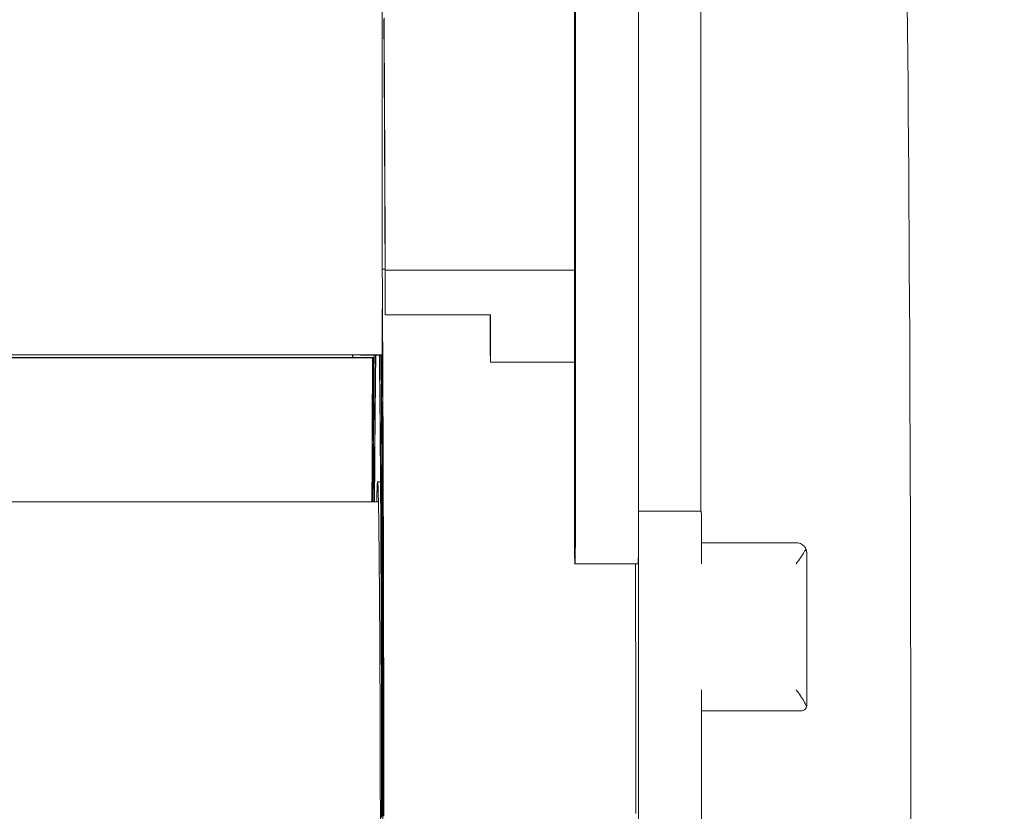
# Model space of a CAD drawing. Units: millimetres. Extents: x 36634 to 73190, y -31426 to -7500.
# Drawn here: x 52257 to 52304, y -14801 to -14763 of the extents above; entities that cross this region are included whole.
import ezdxf

# ---------------------------------------------------------------- set-up
doc = ezdxf.new("R2010")
doc.units = ezdxf.units.MM
doc.header["$MEASUREMENT"] = 0
doc.header["$PDSIZE"] = 50
doc.layers.get('0').update_dxf_attribs({"color": 250, "linetype": 'CONTINUOUS', "lineweight": 15})
doc.layers.get('DEFPOINTS').update_dxf_attribs({"linetype": 'CONTINUOUS'})
for name, color, linetype, lineweight in [('Mitta', 253, 'CONTINUOUS', 15), ('Sewatek-läpivienti', 6, 'CONTINUOUS', 15), ('Teksti yleistä', 250, 'CONTINUOUS', 15)]:
    doc.layers.add(name, color=color, linetype=linetype, lineweight=lineweight)
doc.styles.add('Teksti 40', font='geniso.shx', dxfattribs={"height": 40})
doc.dimstyles.new('Mitta 2', dxfattribs={"dimtxt": 40, "dimasz": 20, "dimexe": 15, "dimexo": 0, "dimgap": 10, "dimtad": 1, "dimdec": 0, "dimzin": 0, "dimdsep": 46, "dimtxsty": 'Teksti 40', "dimblk": 'OBLIQUE', "dimcen": 0, "dimclrd": 256, "dimclre": 256, "dimclrt": 256, "dimadec": 0, "dimazin": 0, "dimtfac": 1, "dimtdec": 0, "dimtofl": 0, "dimtmove": 0, "dimatfit": 3, "dimldrblk": 'OBLIQUE', "dimfxl": 20, "dimfxlon": 1, "dimtolj": 1, "dimtzin": 0, "dimlwd": -1, "dimlwe": -1, "dimarcsym": 0})

# ---------------------------------------------------------------- blocks, each defined once
blk = doc.blocks.new('Sewatek_S_120x160_Sivukuva')
at = {"color": 0, "linetype": 'Continuous', "extrusion": (-1, 6.12323e-17, 0)}
for p, q in [((97.769, 82.877), (97.769, 19.593)), ((91.73, 31.122), (91.73, 77.845)), ((91.778, 77.885), (91.778, 19.597)), ((94.793, 19.597), (94.793, 77.885)), ((82.548, 48.13), (82.548, 31.165)), ((82.548, 31.165), (82.683, 31.165)), ((82.69, 31.122), (91.73, 31.122)), ((82.69, 28.99), (82.69, 31.122)), ((91.73, 26.727), (91.73, 31.122)), ((82.548, 29.267), (82.548, 25.068)), ((87.713, 28.99), (82.69, 28.99)), ((87.713, 26.727), (87.713, 28.99)), ((82.536, 27.07), (-18.223, 27.07)), ((-18.219, 27.064), (81.517, 27.064)), ((-18.133, 26.936), (81.131, 26.936)), ((82.113, 26.931), (-18.13, 26.931)), ((81.131, 26.936), (81.131, 27.064)), ((81.147, 26.941), (81.131, 26.936)), ((81.147, 27.064), (81.147, 26.941)), ((81.147, 26.941), (82.145, 26.941)), ((81.501, 27.064), (81.501, 27.059)), ((81.501, 27.059), (81.517, 27.064)), ((81.501, 27.059), (82.503, 27.059)), ((82.101, 24.932), (82.101, 26.931)), ((82.114, 26.931), (82.114, 24.936)), ((82.534, 25.064), (82.534, 27.069)), ((91.73, 26.727), (87.713, 26.727)), ((91.73, 19.587), (91.73, 26.727)), ((82.114, 24.936), (82.101, 24.932)), ((82.114, 24.936), (82.131, 24.936)), ((82.548, 25.068), (82.534, 25.064)), ((82.568, 25.064), (82.534, 25.064)), ((82.568, 25.068), (82.548, 25.068)), ((82.131, 24.932), (82.101, 24.932)), ((82.464, 21), (82.324, 21)), ((82.329, 20.045), (-82.329, 20.045)), ((97.788, 19.593), (94.793, 19.593)), ((97.806, 18.088), (102.323, 18.088)), ((102.828, 17.59), (102.828, 10.309)), ((91.759, 17.081), (91.749, 17.079)), ((94.762, 17.079), (91.749, 17.079)), ((94.774, 17.081), (94.762, 17.079)), ((94.793, 2.01), (94.793, 17.084)), ((97.808, 2.01), (97.808, 11.055)), ((97.808, 10.048), (102.558, 10.048)), ((102.583, 10.05), (102.588, 10.05))]:
    blk.add_line(p, q, dxfattribs=at)
at = {"color": 0, "linetype": 'Continuous'}
for points in [[(107.635, 43.834), (107.648, 42.605), (107.659, 41.33), (107.671, 40.009), (107.682, 38.644), (107.693, 37.237), (107.703, 35.788), (107.713, 34.301), (107.722, 32.776), (107.731, 31.215), (107.74, 29.619), (107.748, 27.991), (107.755, 26.332), (107.763, 24.644), (107.769, 22.929), (107.775, 21.189), (107.781, 19.426), (107.786, 17.641), (107.791, 15.836), (107.795, 14.015), (107.799, 12.177), (107.802, 10.327), (107.805, 8.465), (107.807, 6.593), (107.808, 4.715)], [(82.625, 43.095), (82.627, 42.825), (82.629, 42.554), (82.63, 42.281), (82.632, 42.007), (82.633, 41.732), (82.635, 41.455), (82.636, 41.177), (82.638, 40.897), (82.64, 40.616), (82.641, 40.333), (82.643, 40.049), (82.644, 39.764), (82.646, 39.477), (82.647, 39.189), (82.649, 38.9), (82.65, 38.609), (82.652, 38.317), (82.653, 38.024), (82.655, 37.729), (82.656, 37.433), (82.657, 37.136), (82.659, 36.838), (82.66, 36.538), (82.662, 36.237), (82.663, 35.935), (82.664, 35.631), (82.666, 35.326), (82.667, 35.02), (82.668, 34.713), (82.67, 34.405), (82.671, 34.095), (82.672, 33.785), (82.674, 33.473), (82.675, 33.16), (82.676, 32.845), (82.677, 32.53), (82.679, 32.214), (82.68, 31.896), (82.681, 31.577), (82.682, 31.258), (82.683, 30.937), (82.685, 30.615), (82.686, 30.292), (82.687, 29.968), (82.688, 29.643), (82.689, 29.317), (82.69, 28.99)], [(82.69, 31.122), (82.689, 31.417), (82.688, 31.712), (82.687, 32.006), (82.686, 32.299), (82.685, 32.591), (82.684, 32.882), (82.682, 33.172), (82.681, 33.462), (82.68, 33.75), (82.679, 34.037), (82.678, 34.324), (82.677, 34.609), (82.675, 34.894), (82.674, 35.177), (82.673, 35.46), (82.672, 35.741), (82.671, 36.022), (82.669, 36.301), (82.668, 36.58), (82.667, 36.857), (82.666, 37.134), (82.664, 37.409), (82.663, 37.683), (82.662, 37.957), (82.66, 38.229), (82.659, 38.5), (82.658, 38.77), (82.656, 39.039), (82.655, 39.307), (82.654, 39.574), (82.652, 39.839), (82.651, 40.104), (82.649, 40.367), (82.648, 40.629), (82.647, 40.89), (82.645, 41.15), (82.644, 41.409), (82.642, 41.667), (82.641, 41.923), (82.64, 42.179), (82.638, 42.433), (82.637, 42.686), (82.635, 42.937), (82.634, 43.188)], [(82.624, 5.031), (82.624, 5.389), (82.624, 5.746), (82.624, 6.103), (82.623, 6.46), (82.623, 6.817), (82.623, 7.172), (82.622, 7.528), (82.622, 7.883), (82.621, 8.238), (82.621, 8.592), (82.621, 8.945), (82.62, 9.298), (82.62, 9.651), (82.619, 10.002), (82.619, 10.354), (82.618, 10.704), (82.617, 11.054), (82.617, 11.403), (82.616, 11.752), (82.616, 12.1), (82.615, 12.447), (82.614, 12.793), (82.614, 13.139), (82.613, 13.484), (82.612, 13.828), (82.612, 14.171), (82.611, 14.513), (82.61, 14.854), (82.609, 15.195), (82.609, 15.535), (82.608, 15.873), (82.607, 16.211), (82.606, 16.547), (82.605, 16.883), (82.605, 17.218), (82.604, 17.551), (82.603, 17.884), (82.602, 18.215), (82.601, 18.546), (82.6, 18.875), (82.599, 19.203), (82.598, 19.53), (82.597, 19.855), (82.596, 20.18), (82.595, 20.503), (82.594, 20.825), (82.593, 21.146), (82.592, 21.465), (82.591, 21.784), (82.59, 22.1), (82.588, 22.416), (82.587, 22.73), (82.586, 23.043), (82.585, 23.354), (82.584, 23.664), (82.583, 23.973), (82.581, 24.28), (82.58, 24.585), (82.579, 24.889), (82.578, 25.192), (82.576, 25.493), (82.575, 25.792), (82.574, 26.09), (82.572, 26.387), (82.571, 26.681), (82.57, 26.974), (82.568, 27.266), (82.567, 27.556), (82.565, 27.844), (82.564, 28.13), (82.563, 28.415), (82.561, 28.698), (82.56, 28.979), (82.558, 29.259), (82.557, 29.537), (82.555, 29.813), (82.554, 30.087), (82.552, 30.359), (82.551, 30.63), (82.549, 30.898), (82.548, 31.165)], [(82.548, 29.267), (82.549, 29.012), (82.55, 28.755), (82.552, 28.496), (82.553, 28.236), (82.554, 27.974), (82.556, 27.711), (82.557, 27.446), (82.559, 27.179), (82.56, 26.911), (82.561, 26.642), (82.562, 26.371), (82.564, 26.099), (82.565, 25.825), (82.566, 25.549), (82.567, 25.273), (82.569, 24.995), (82.57, 24.715), (82.571, 24.434), (82.572, 24.152), (82.573, 23.868), (82.575, 23.583), (82.576, 23.297), (82.577, 23.009), (82.578, 22.721), (82.579, 22.431), (82.58, 22.139), (82.581, 21.847), (82.582, 21.553), (82.583, 21.258), (82.584, 20.962), (82.585, 20.664), (82.586, 20.366), (82.587, 20.066), (82.588, 19.765), (82.589, 19.464), (82.59, 19.161), (82.591, 18.857), (82.592, 18.552), (82.593, 18.246), (82.594, 17.938), (82.595, 17.63), (82.595, 17.321), (82.596, 17.011), (82.597, 16.7), (82.598, 16.388), (82.599, 16.075), (82.599, 15.762), (82.6, 15.447), (82.601, 15.132), (82.602, 14.815), (82.602, 14.498), (82.603, 14.18), (82.604, 13.861), (82.604, 13.542), (82.605, 13.222), (82.606, 12.901), (82.606, 12.579), (82.607, 12.256), (82.608, 11.933), (82.608, 11.609), (82.609, 11.285), (82.609, 10.96), (82.61, 10.634), (82.61, 10.308), (82.611, 9.981), (82.611, 9.654), (82.612, 9.326), (82.612, 8.997), (82.613, 8.668), (82.613, 8.339), (82.613, 8.009), (82.614, 7.679), (82.614, 7.348), (82.614, 7.017), (82.615, 6.685), (82.615, 6.353), (82.615, 6.021), (82.616, 5.688), (82.616, 5.355), (82.616, 5.022)], [(87.713, 26.727), (87.712, 26.751), (87.712, 26.775), (87.712, 26.799), (87.712, 26.823), (87.712, 26.847), (87.712, 26.871), (87.712, 26.895), (87.712, 26.919), (87.712, 26.943), (87.712, 26.967), (87.712, 26.991), (87.712, 27.015), (87.711, 27.039), (87.711, 27.063), (87.711, 27.087), (87.711, 27.111), (87.711, 27.135), (87.711, 27.159), (87.711, 27.183), (87.711, 27.207), (87.711, 27.231), (87.711, 27.255), (87.711, 27.279), (87.711, 27.303), (87.71, 27.327), (87.71, 27.351), (87.71, 27.375), (87.71, 27.399), (87.71, 27.423), (87.71, 27.447), (87.71, 27.47), (87.71, 27.494), (87.71, 27.518), (87.71, 27.542), (87.71, 27.566), (87.71, 27.59), (87.71, 27.614), (87.709, 27.638), (87.709, 27.662), (87.709, 27.685), (87.709, 27.709), (87.709, 27.733), (87.709, 27.757), (87.709, 27.781), (87.709, 27.805), (87.709, 27.829), (87.709, 27.852), (87.709, 27.876), (87.709, 27.9), (87.708, 27.924), (87.708, 27.948), (87.708, 27.971), (87.708, 27.995), (87.708, 28.019), (87.708, 28.043), (87.708, 28.067), (87.708, 28.09), (87.708, 28.114), (87.708, 28.138), (87.708, 28.162), (87.708, 28.185), (87.707, 28.209), (87.707, 28.233), (87.707, 28.257), (87.707, 28.28), (87.707, 28.304), (87.707, 28.328), (87.707, 28.352), (87.707, 28.375), (87.707, 28.399), (87.707, 28.423), (87.707, 28.447), (87.707, 28.47), (87.706, 28.494), (87.706, 28.518), (87.706, 28.541), (87.706, 28.565), (87.706, 28.589), (87.706, 28.612), (87.706, 28.636), (87.706, 28.66), (87.706, 28.683), (87.706, 28.707), (87.706, 28.731), (87.705, 28.754), (87.705, 28.778), (87.705, 28.801), (87.705, 28.825), (87.705, 28.849), (87.705, 28.872), (87.705, 28.896), (87.705, 28.919), (87.705, 28.943), (87.705, 28.967), (87.705, 28.99)], [(82.08, 26.931), (82.08, 26.862), (82.079, 26.793), (82.079, 26.725), (82.079, 26.656), (82.078, 26.587), (82.078, 26.518), (82.078, 26.448), (82.077, 26.379), (82.077, 26.31), (82.077, 26.24), (82.076, 26.171), (82.076, 26.101), (82.076, 26.032), (82.076, 25.962), (82.075, 25.892), (82.075, 25.822), (82.075, 25.752), (82.074, 25.682), (82.074, 25.612), (82.074, 25.541), (82.073, 25.471), (82.073, 25.401), (82.073, 25.33), (82.073, 25.259), (82.072, 25.189), (82.072, 25.118), (82.072, 25.047), (82.071, 24.976), (82.071, 24.905), (82.071, 24.834), (82.07, 24.763), (82.07, 24.691), (82.07, 24.62), (82.07, 24.549), (82.069, 24.477), (82.069, 24.405), (82.069, 24.334), (82.068, 24.262), (82.068, 24.19), (82.068, 24.118), (82.068, 24.046), (82.067, 23.974), (82.067, 23.902), (82.067, 23.83), (82.066, 23.757), (82.066, 23.685), (82.066, 23.612), (82.066, 23.54), (82.065, 23.467), (82.065, 23.394), (82.065, 23.322), (82.064, 23.249), (82.064, 23.176), (82.064, 23.103), (82.064, 23.03), (82.063, 22.956), (82.063, 22.883), (82.063, 22.81), (82.063, 22.736), (82.062, 22.663), (82.062, 22.589), (82.062, 22.516), (82.061, 22.442), (82.061, 22.368), (82.061, 22.294), (82.061, 22.22), (82.06, 22.146), (82.06, 22.072), (82.06, 21.998), (82.06, 21.924), (82.059, 21.85), (82.059, 21.775), (82.059, 21.701), (82.059, 21.626), (82.058, 21.552), (82.058, 21.477), (82.058, 21.402), (82.058, 21.327), (82.057, 21.253), (82.057, 21.178), (82.057, 21.103), (82.057, 21.027), (82.056, 20.952), (82.056, 20.877), (82.056, 20.802), (82.056, 20.726), (82.055, 20.651), (82.055, 20.576), (82.055, 20.5), (82.055, 20.424), (82.054, 20.349), (82.054, 20.273), (82.054, 20.197), (82.054, 20.121), (82.053, 20.045)], [(82.062, 20.045), (82.063, 20.121), (82.063, 20.198), (82.063, 20.274), (82.063, 20.35), (82.064, 20.426), (82.064, 20.502), (82.064, 20.577), (82.064, 20.653), (82.065, 20.729), (82.065, 20.804), (82.065, 20.88), (82.065, 20.955), (82.066, 21.031), (82.066, 21.106), (82.066, 21.181), (82.066, 21.256), (82.067, 21.331), (82.067, 21.406), (82.067, 21.481), (82.068, 21.556), (82.068, 21.631), (82.068, 21.706), (82.068, 21.78), (82.069, 21.855), (82.069, 21.929), (82.069, 22.003), (82.069, 22.078), (82.07, 22.152), (82.07, 22.226), (82.07, 22.3), (82.07, 22.374), (82.071, 22.448), (82.071, 22.522), (82.071, 22.596), (82.072, 22.669), (82.072, 22.743), (82.072, 22.816), (82.072, 22.89), (82.073, 22.963), (82.073, 23.036), (82.073, 23.109), (82.074, 23.183), (82.074, 23.256), (82.074, 23.328), (82.074, 23.401), (82.075, 23.474), (82.075, 23.547), (82.075, 23.619), (82.076, 23.692), (82.076, 23.764), (82.076, 23.836), (82.076, 23.909), (82.077, 23.981), (82.077, 24.053), (82.077, 24.125), (82.078, 24.197), (82.078, 24.269), (82.078, 24.34), (82.079, 24.412), (82.079, 24.484), (82.079, 24.555), (82.079, 24.626), (82.08, 24.698), (82.08, 24.769), (82.08, 24.84), (82.081, 24.911), (82.081, 24.982), (82.081, 25.053), (82.082, 25.123), (82.082, 25.194), (82.082, 25.265), (82.083, 25.335), (82.083, 25.406), (82.083, 25.476), (82.084, 25.546), (82.084, 25.616), (82.084, 25.686), (82.084, 25.756), (82.085, 25.826), (82.085, 25.896), (82.085, 25.965), (82.086, 26.035), (82.086, 26.104), (82.086, 26.174), (82.087, 26.243), (82.087, 26.312), (82.087, 26.381), (82.088, 26.45), (82.088, 26.519), (82.088, 26.588), (82.089, 26.657), (82.089, 26.725), (82.089, 26.794), (82.09, 26.862), (82.09, 26.931)], [(82.143, 26.941), (82.143, 26.875), (82.142, 26.808), (82.142, 26.742), (82.141, 26.676), (82.141, 26.609), (82.141, 26.542), (82.14, 26.475), (82.14, 26.408), (82.139, 26.341), (82.139, 26.273), (82.139, 26.206), (82.138, 26.138), (82.138, 26.07), (82.137, 26.002), (82.137, 25.934), (82.137, 25.866), (82.136, 25.797), (82.136, 25.729), (82.135, 25.66), (82.135, 25.591), (82.135, 25.522), (82.134, 25.453), (82.134, 25.383), (82.133, 25.314), (82.133, 25.244), (82.133, 25.175), (82.132, 25.105), (82.132, 25.035), (82.132, 24.965), (82.131, 24.894), (82.131, 24.824), (82.13, 24.753), (82.13, 24.683), (82.13, 24.612), (82.129, 24.541), (82.129, 24.47), (82.128, 24.398), (82.128, 24.327), (82.128, 24.256), (82.127, 24.184), (82.127, 24.112), (82.127, 24.04), (82.126, 23.968), (82.126, 23.896), (82.125, 23.824), (82.125, 23.751), (82.125, 23.678), (82.124, 23.606), (82.124, 23.533), (82.124, 23.46), (82.123, 23.387), (82.123, 23.313), (82.123, 23.24), (82.122, 23.167), (82.122, 23.093), (82.122, 23.019), (82.121, 22.945), (82.121, 22.871), (82.12, 22.797), (82.12, 22.723), (82.12, 22.648), (82.119, 22.574), (82.119, 22.499), (82.119, 22.424), (82.118, 22.349), (82.118, 22.274), (82.118, 22.199), (82.117, 22.124), (82.117, 22.048), (82.117, 21.973), (82.116, 21.897), (82.116, 21.821), (82.116, 21.745), (82.115, 21.669), (82.115, 21.593), (82.115, 21.517), (82.114, 21.44), (82.114, 21.364), (82.114, 21.287), (82.113, 21.211), (82.113, 21.134), (82.113, 21.057), (82.112, 20.98), (82.112, 20.902), (82.112, 20.825), (82.111, 20.747), (82.111, 20.67), (82.111, 20.592), (82.11, 20.514), (82.11, 20.436), (82.11, 20.358), (82.109, 20.28), (82.109, 20.202), (82.109, 20.124), (82.109, 20.045)], [(82.118, 20.045), (82.118, 20.126), (82.119, 20.206), (82.119, 20.287), (82.119, 20.367), (82.12, 20.447), (82.12, 20.527), (82.12, 20.607), (82.121, 20.687), (82.121, 20.767), (82.121, 20.846), (82.122, 20.925), (82.122, 21.005), (82.123, 21.084), (82.123, 21.163), (82.123, 21.241), (82.124, 21.32), (82.124, 21.399), (82.124, 21.477), (82.125, 21.555), (82.125, 21.633), (82.125, 21.711), (82.126, 21.789), (82.126, 21.867), (82.126, 21.945), (82.127, 22.022), (82.127, 22.099), (82.128, 22.176), (82.128, 22.253), (82.128, 22.33), (82.129, 22.407), (82.129, 22.483), (82.129, 22.56), (82.13, 22.636), (82.13, 22.712), (82.131, 22.788), (82.131, 22.864), (82.131, 22.94), (82.132, 23.015), (82.132, 23.091), (82.132, 23.166), (82.133, 23.241), (82.133, 23.316), (82.134, 23.391), (82.134, 23.465), (82.134, 23.54), (82.135, 23.614), (82.135, 23.688), (82.136, 23.762), (82.136, 23.836), (82.136, 23.91), (82.137, 23.983), (82.137, 24.057), (82.138, 24.13), (82.138, 24.203), (82.138, 24.276), (82.139, 24.349), (82.139, 24.421), (82.14, 24.494), (82.14, 24.566), (82.14, 24.638), (82.141, 24.71), (82.141, 24.782), (82.142, 24.854), (82.142, 24.925), (82.142, 24.996), (82.143, 25.068), (82.143, 25.139), (82.144, 25.209), (82.144, 25.28), (82.145, 25.351), (82.145, 25.421), (82.145, 25.491), (82.146, 25.561), (82.146, 25.631), (82.147, 25.701), (82.147, 25.77), (82.147, 25.84), (82.148, 25.909), (82.148, 25.978), (82.149, 26.047), (82.149, 26.115), (82.15, 26.184), (82.15, 26.252), (82.151, 26.32), (82.151, 26.388), (82.151, 26.456), (82.152, 26.524), (82.152, 26.591), (82.153, 26.659), (82.153, 26.726), (82.154, 26.793), (82.154, 26.86), (82.154, 26.926), (82.155, 26.993), (82.155, 27.059)], [(82.222, 27.059), (82.222, 27.001), (82.221, 26.943), (82.221, 26.884), (82.22, 26.825), (82.219, 26.766), (82.219, 26.706), (82.218, 26.646), (82.217, 26.586), (82.217, 26.525), (82.216, 26.464), (82.215, 26.402), (82.215, 26.34), (82.214, 26.278), (82.214, 26.215), (82.213, 26.152), (82.212, 26.089), (82.212, 26.025), (82.211, 25.961), (82.21, 25.897), (82.21, 25.832), (82.209, 25.767), (82.209, 25.702), (82.208, 25.636), (82.207, 25.57), (82.207, 25.503), (82.206, 25.437), (82.205, 25.369), (82.205, 25.302), (82.204, 25.234), (82.204, 25.166), (82.203, 25.097), (82.202, 25.028), (82.202, 24.959), (82.201, 24.89), (82.201, 24.82), (82.2, 24.75), (82.199, 24.679), (82.199, 24.608), (82.198, 24.537), (82.198, 24.465), (82.197, 24.393), (82.196, 24.321), (82.196, 24.248), (82.195, 24.176), (82.195, 24.102), (82.194, 24.029), (82.194, 23.955), (82.193, 23.881), (82.192, 23.806), (82.192, 23.731), (82.191, 23.656), (82.191, 23.581), (82.19, 23.505), (82.19, 23.429), (82.189, 23.352), (82.188, 23.275), (82.188, 23.198), (82.187, 23.121), (82.187, 23.043), (82.186, 22.965), (82.186, 22.887), (82.185, 22.808), (82.185, 22.729), (82.184, 22.65), (82.184, 22.57), (82.183, 22.49), (82.182, 22.41), (82.182, 22.33), (82.181, 22.249), (82.181, 22.168), (82.18, 22.086), (82.18, 22.005), (82.179, 21.923), (82.179, 21.84), (82.178, 21.758), (82.178, 21.675), (82.177, 21.592), (82.177, 21.508), (82.176, 21.424), (82.176, 21.34), (82.175, 21.256), (82.175, 21.171), (82.174, 21.086), (82.174, 21.001), (82.173, 20.916), (82.173, 20.83), (82.172, 20.744), (82.172, 20.657), (82.171, 20.571), (82.171, 20.484), (82.17, 20.397), (82.17, 20.309), (82.169, 20.221), (82.169, 20.133), (82.168, 20.045)], [(82.179, 20.045), (82.179, 20.137), (82.18, 20.229), (82.18, 20.32), (82.181, 20.411), (82.182, 20.502), (82.182, 20.592), (82.183, 20.682), (82.183, 20.772), (82.184, 20.861), (82.184, 20.95), (82.185, 21.038), (82.186, 21.126), (82.186, 21.214), (82.187, 21.302), (82.187, 21.389), (82.188, 21.475), (82.188, 21.562), (82.189, 21.648), (82.19, 21.733), (82.19, 21.819), (82.191, 21.904), (82.191, 21.988), (82.192, 22.072), (82.193, 22.156), (82.193, 22.239), (82.194, 22.322), (82.194, 22.405), (82.195, 22.487), (82.196, 22.569), (82.196, 22.65), (82.197, 22.732), (82.197, 22.812), (82.198, 22.893), (82.199, 22.972), (82.199, 23.052), (82.2, 23.131), (82.2, 23.21), (82.201, 23.288), (82.202, 23.366), (82.202, 23.444), (82.203, 23.521), (82.204, 23.598), (82.204, 23.674), (82.205, 23.75), (82.206, 23.825), (82.206, 23.9), (82.207, 23.975), (82.207, 24.049), (82.208, 24.123), (82.209, 24.197), (82.209, 24.27), (82.21, 24.343), (82.211, 24.415), (82.211, 24.487), (82.212, 24.558), (82.213, 24.629), (82.213, 24.7), (82.214, 24.77), (82.215, 24.84), (82.215, 24.909), (82.216, 24.978), (82.217, 25.046), (82.217, 25.114), (82.218, 25.182), (82.219, 25.249), (82.219, 25.316), (82.22, 25.382), (82.221, 25.448), (82.221, 25.513), (82.222, 25.578), (82.223, 25.643), (82.224, 25.707), (82.224, 25.771), (82.225, 25.834), (82.226, 25.897), (82.226, 25.959), (82.227, 26.021), (82.228, 26.083), (82.228, 26.144), (82.229, 26.204), (82.23, 26.264), (82.231, 26.324), (82.231, 26.383), (82.232, 26.442), (82.233, 26.5), (82.233, 26.558), (82.234, 26.616), (82.235, 26.673), (82.236, 26.729), (82.236, 26.785), (82.237, 26.841), (82.238, 26.896), (82.238, 26.951), (82.239, 27.005), (82.24, 27.059)], [(82.525, 5.154), (82.524, 5.887), (82.523, 6.617), (82.522, 7.342), (82.521, 8.064), (82.52, 8.781), (82.518, 9.493), (82.517, 10.2), (82.515, 10.9), (82.513, 11.595), (82.512, 12.283), (82.51, 12.964), (82.507, 13.638), (82.505, 14.304), (82.503, 14.961), (82.501, 15.611), (82.498, 16.251), (82.496, 16.882), (82.493, 17.504), (82.49, 18.115), (82.487, 18.717), (82.484, 19.307), (82.481, 19.887), (82.478, 20.455), (82.475, 21.012), (82.472, 21.557), (82.468, 22.089), (82.465, 22.609), (82.461, 23.117), (82.458, 23.611), (82.454, 24.091), (82.45, 24.558), (82.446, 25.011), (82.442, 25.45), (82.438, 25.875), (82.434, 26.284), (82.43, 26.679), (82.426, 27.059)], [(82.409, 27.059), (82.411, 26.904), (82.413, 26.745), (82.415, 26.582), (82.417, 26.416), (82.419, 26.246), (82.421, 26.072), (82.423, 25.895), (82.425, 25.714), (82.427, 25.53), (82.429, 25.341), (82.431, 25.15), (82.433, 24.955), (82.435, 24.756), (82.437, 24.554), (82.438, 24.348), (82.44, 24.139), (82.442, 23.927), (82.444, 23.711), (82.446, 23.492), (82.448, 23.27), (82.449, 23.044), (82.451, 22.815), (82.453, 22.583), (82.455, 22.348), (82.456, 22.11), (82.458, 21.868), (82.46, 21.624), (82.461, 21.376), (82.463, 21.125), (82.465, 20.872), (82.466, 20.616), (82.468, 20.356), (82.469, 20.094), (82.471, 19.829), (82.472, 19.561), (82.474, 19.291), (82.475, 19.017), (82.477, 18.742), (82.478, 18.463), (82.48, 18.182), (82.481, 17.898), (82.482, 17.612), (82.484, 17.323), (82.485, 17.032), (82.486, 16.739), (82.488, 16.443), (82.489, 16.145), (82.49, 15.845), (82.491, 15.542), (82.493, 15.237), (82.494, 14.93), (82.495, 14.621), (82.496, 14.31), (82.497, 13.997), (82.498, 13.682), (82.499, 13.365), (82.5, 13.046), (82.501, 12.725), (82.502, 12.403), (82.503, 12.079), (82.504, 11.753), (82.505, 11.425), (82.506, 11.096), (82.507, 10.765), (82.508, 10.433), (82.508, 10.099), (82.509, 9.764), (82.51, 9.428), (82.511, 9.09), (82.511, 8.751), (82.512, 8.41), (82.513, 8.069), (82.513, 7.726), (82.514, 7.383), (82.514, 7.038), (82.515, 6.692), (82.515, 6.345), (82.516, 5.998), (82.516, 5.649), (82.517, 5.3), (82.517, 4.95)], [(82.494, 27.059), (82.497, 26.589), (82.5, 26.111), (82.503, 25.625), (82.506, 25.13), (82.509, 24.628), (82.512, 24.117), (82.514, 23.599), (82.517, 23.073), (82.52, 22.539), (82.522, 21.998), (82.525, 21.451), (82.527, 20.896), (82.53, 20.335), (82.532, 19.767), (82.534, 19.192), (82.537, 18.612), (82.539, 18.025), (82.541, 17.433), (82.543, 16.835), (82.545, 16.232), (82.547, 15.623), (82.548, 15.01), (82.55, 14.391), (82.552, 13.768), (82.553, 13.141), (82.555, 12.509), (82.556, 11.873), (82.558, 11.233), (82.559, 10.59), (82.56, 9.943), (82.561, 9.294), (82.562, 8.641), (82.563, 7.985), (82.564, 7.327), (82.565, 6.666), (82.566, 6.004), (82.566, 5.339), (82.567, 4.673)], [(82.575, 4.673), (82.575, 5.332), (82.574, 5.99), (82.573, 6.647), (82.573, 7.301), (82.572, 7.953), (82.571, 8.603), (82.57, 9.25), (82.569, 9.895), (82.568, 10.537), (82.566, 11.175), (82.565, 11.81), (82.564, 12.442), (82.562, 13.07), (82.561, 13.694), (82.559, 14.314), (82.558, 14.93), (82.556, 15.542), (82.554, 16.149), (82.552, 16.751), (82.55, 17.348), (82.548, 17.94), (82.546, 18.527), (82.544, 19.108), (82.542, 19.684), (82.54, 20.254), (82.538, 20.818), (82.535, 21.376), (82.533, 21.927), (82.53, 22.472), (82.528, 23.01), (82.525, 23.542), (82.522, 24.066), (82.52, 24.584), (82.517, 25.094), (82.514, 25.597), (82.511, 26.092), (82.508, 26.58), (82.505, 27.06)], [(82.457, 4.684), (82.456, 5.427), (82.455, 6.163), (82.453, 6.89), (82.452, 7.608), (82.45, 8.316), (82.448, 9.013), (82.445, 9.698), (82.443, 10.37), (82.44, 11.029), (82.438, 11.672), (82.435, 12.3), (82.432, 12.912), (82.429, 13.507), (82.426, 14.084), (82.422, 14.642), (82.419, 15.18), (82.415, 15.698), (82.411, 16.196), (82.407, 16.672), (82.403, 17.126), (82.399, 17.557), (82.395, 17.965), (82.391, 18.349), (82.386, 18.709), (82.382, 19.043), (82.377, 19.353), (82.373, 19.637), (82.368, 19.895), (82.363, 20.126), (82.358, 20.331), (82.353, 20.509), (82.349, 20.66), (82.344, 20.783), (82.339, 20.879), (82.334, 20.947), (82.329, 20.987), (82.324, 21)], [(82.324, 21), (82.323, 21), (82.323, 20.999), (82.323, 20.999), (82.322, 20.998), (82.322, 20.997), (82.321, 20.996), (82.321, 20.994), (82.32, 20.992), (82.32, 20.99), (82.319, 20.988), (82.319, 20.986), (82.319, 20.983), (82.318, 20.981), (82.318, 20.978), (82.317, 20.975), (82.317, 20.971), (82.316, 20.968), (82.316, 20.964), (82.316, 20.96), (82.315, 20.956), (82.315, 20.951), (82.314, 20.947), (82.314, 20.942), (82.313, 20.937), (82.313, 20.931), (82.313, 20.926), (82.312, 20.92), (82.312, 20.914), (82.311, 20.908), (82.311, 20.902), (82.31, 20.895), (82.31, 20.889), (82.31, 20.882), (82.309, 20.874), (82.309, 20.867), (82.308, 20.859), (82.308, 20.852), (82.307, 20.844), (82.307, 20.835), (82.307, 20.827), (82.306, 20.818), (82.306, 20.81), (82.305, 20.801), (82.305, 20.791), (82.304, 20.782), (82.304, 20.772), (82.304, 20.762), (82.303, 20.752), (82.303, 20.742), (82.302, 20.731), (82.302, 20.721), (82.301, 20.71), (82.301, 20.699), (82.301, 20.687), (82.3, 20.676), (82.3, 20.664), (82.299, 20.652), (82.299, 20.64), (82.298, 20.627), (82.298, 20.615), (82.298, 20.602), (82.297, 20.589), (82.297, 20.576), (82.296, 20.562), (82.296, 20.549), (82.295, 20.535), (82.295, 20.521), (82.295, 20.507), (82.294, 20.492), (82.294, 20.478), (82.293, 20.463), (82.293, 20.448), (82.292, 20.432), (82.292, 20.417), (82.292, 20.401), (82.291, 20.385), (82.291, 20.369), (82.29, 20.353), (82.29, 20.337), (82.29, 20.32), (82.289, 20.303), (82.289, 20.286), (82.288, 20.269), (82.288, 20.251), (82.287, 20.233), (82.287, 20.215), (82.287, 20.197), (82.286, 20.179), (82.286, 20.16), (82.285, 20.142), (82.285, 20.123), (82.284, 20.104), (82.284, 20.084), (82.284, 20.065), (82.283, 20.045)], [(91.749, 17.079), (91.748, 17.079), (91.748, 17.08), (91.748, 17.082), (91.747, 17.084), (91.747, 17.087), (91.747, 17.091), (91.746, 17.095), (91.746, 17.101), (91.746, 17.106), (91.746, 17.113), (91.745, 17.12), (91.745, 17.128), (91.745, 17.136), (91.744, 17.145), (91.744, 17.155), (91.744, 17.166), (91.743, 17.177), (91.743, 17.188), (91.743, 17.201), (91.743, 17.214), (91.742, 17.228), (91.742, 17.242), (91.742, 17.257), (91.741, 17.273), (91.741, 17.289), (91.741, 17.306), (91.741, 17.324), (91.74, 17.342), (91.74, 17.361), (91.74, 17.38), (91.74, 17.4), (91.739, 17.421), (91.739, 17.442), (91.739, 17.464), (91.739, 17.486), (91.738, 17.509), (91.738, 17.533), (91.738, 17.557), (91.738, 17.581), (91.737, 17.607), (91.737, 17.632), (91.737, 17.659), (91.737, 17.685), (91.736, 17.713), (91.736, 17.74), (91.736, 17.769), (91.736, 17.798), (91.736, 17.827), (91.735, 17.857), (91.735, 17.887), (91.735, 17.918), (91.735, 17.949), (91.735, 17.981), (91.734, 18.013), (91.734, 18.045), (91.734, 18.078), (91.734, 18.111), (91.734, 18.145), (91.733, 18.179), (91.733, 18.214), (91.733, 18.249), (91.733, 18.284), (91.733, 18.32), (91.733, 18.356), (91.733, 18.392), (91.732, 18.429), (91.732, 18.466), (91.732, 18.503), (91.732, 18.541), (91.732, 18.578), (91.732, 18.617), (91.732, 18.655), (91.732, 18.694), (91.731, 18.732), (91.731, 18.772), (91.731, 18.811), (91.731, 18.851), (91.731, 18.89), (91.731, 18.93), (91.731, 18.97), (91.731, 19.011), (91.731, 19.051), (91.731, 19.092), (91.731, 19.133), (91.731, 19.174), (91.731, 19.215), (91.73, 19.256), (91.73, 19.297), (91.73, 19.338), (91.73, 19.379), (91.73, 19.421), (91.73, 19.462), (91.73, 19.504), (91.73, 19.545), (91.73, 19.587)], [(91.778, 19.597), (91.778, 19.555), (91.778, 19.514), (91.778, 19.472), (91.778, 19.431), (91.778, 19.389), (91.778, 19.348), (91.778, 19.307), (91.778, 19.266), (91.778, 19.224), (91.777, 19.183), (91.777, 19.142), (91.777, 19.102), (91.777, 19.061), (91.777, 19.02), (91.777, 18.98), (91.777, 18.94), (91.777, 18.9), (91.777, 18.86), (91.777, 18.82), (91.777, 18.781), (91.777, 18.742), (91.777, 18.703), (91.776, 18.664), (91.776, 18.626), (91.776, 18.587), (91.776, 18.549), (91.776, 18.512), (91.776, 18.474), (91.776, 18.437), (91.776, 18.401), (91.775, 18.364), (91.775, 18.328), (91.775, 18.293), (91.775, 18.257), (91.775, 18.222), (91.775, 18.188), (91.774, 18.153), (91.774, 18.119), (91.774, 18.086), (91.774, 18.053), (91.774, 18.02), (91.774, 17.988), (91.773, 17.956), (91.773, 17.925), (91.773, 17.894), (91.773, 17.864), (91.772, 17.834), (91.772, 17.805), (91.772, 17.776), (91.772, 17.747), (91.772, 17.719), (91.771, 17.692), (91.771, 17.665), (91.771, 17.639), (91.771, 17.613), (91.77, 17.588), (91.77, 17.563), (91.77, 17.539), (91.77, 17.515), (91.769, 17.492), (91.769, 17.47), (91.769, 17.448), (91.769, 17.426), (91.768, 17.406), (91.768, 17.385), (91.768, 17.366), (91.768, 17.347), (91.767, 17.329), (91.767, 17.311), (91.767, 17.294), (91.767, 17.278), (91.766, 17.262), (91.766, 17.247), (91.766, 17.232), (91.765, 17.218), (91.765, 17.205), (91.765, 17.193), (91.765, 17.181), (91.764, 17.169), (91.764, 17.159), (91.764, 17.149), (91.763, 17.14), (91.763, 17.131), (91.763, 17.123), (91.762, 17.116), (91.762, 17.109), (91.762, 17.103), (91.762, 17.098), (91.761, 17.094), (91.761, 17.09), (91.761, 17.087), (91.76, 17.084), (91.76, 17.083), (91.76, 17.081), (91.759, 17.081)], [(94.79, 18.34), (94.79, 18.352), (94.79, 18.364), (94.79, 18.376), (94.79, 18.389), (94.79, 18.401), (94.79, 18.413), (94.79, 18.425), (94.791, 18.437), (94.791, 18.45), (94.791, 18.462), (94.791, 18.474), (94.791, 18.487), (94.791, 18.499), (94.791, 18.512), (94.791, 18.524), (94.791, 18.537), (94.791, 18.549), (94.791, 18.562), (94.791, 18.575), (94.791, 18.587), (94.791, 18.6), (94.791, 18.613), (94.791, 18.626), (94.791, 18.638), (94.791, 18.651), (94.791, 18.664), (94.791, 18.677), (94.791, 18.69), (94.791, 18.703), (94.791, 18.716), (94.791, 18.729), (94.792, 18.742), (94.792, 18.755), (94.792, 18.768), (94.792, 18.781), (94.792, 18.794), (94.792, 18.807), (94.792, 18.82), (94.792, 18.834), (94.792, 18.847), (94.792, 18.86), (94.792, 18.873), (94.792, 18.887), (94.792, 18.9), (94.792, 18.913), (94.792, 18.926), (94.792, 18.94), (94.792, 18.953), (94.792, 18.967), (94.792, 18.98), (94.792, 18.993), (94.792, 19.007), (94.792, 19.02), (94.792, 19.034), (94.792, 19.047), (94.792, 19.061), (94.792, 19.074), (94.792, 19.088), (94.792, 19.102), (94.792, 19.115), (94.792, 19.129), (94.792, 19.142), (94.792, 19.156), (94.792, 19.17), (94.792, 19.183), (94.792, 19.197), (94.792, 19.211), (94.792, 19.224), (94.792, 19.238), (94.792, 19.252), (94.792, 19.266), (94.792, 19.279), (94.792, 19.293), (94.793, 19.307), (94.793, 19.321), (94.793, 19.334), (94.793, 19.348), (94.793, 19.362), (94.793, 19.376), (94.793, 19.389), (94.793, 19.403), (94.793, 19.417), (94.793, 19.431), (94.793, 19.445), (94.793, 19.459), (94.793, 19.472), (94.793, 19.486), (94.793, 19.5), (94.793, 19.514), (94.793, 19.528), (94.793, 19.542), (94.793, 19.555), (94.793, 19.569), (94.793, 19.583), (94.793, 19.597)], [(97.808, 17.084), (97.808, 17.126), (97.808, 17.167), (97.808, 17.209), (97.808, 17.25), (97.807, 17.292), (97.807, 17.333), (97.807, 17.374), (97.807, 17.416), (97.807, 17.457), (97.807, 17.498), (97.807, 17.538), (97.807, 17.579), (97.807, 17.62), (97.807, 17.66), (97.807, 17.701), (97.807, 17.741), (97.807, 17.781), (97.807, 17.82), (97.807, 17.86), (97.806, 17.899), (97.806, 17.938), (97.806, 17.977), (97.806, 18.016), (97.806, 18.054), (97.806, 18.092), (97.806, 18.13), (97.806, 18.168), (97.806, 18.205), (97.805, 18.242), (97.805, 18.279), (97.805, 18.315), (97.805, 18.351), (97.805, 18.387), (97.805, 18.422), (97.804, 18.457), (97.804, 18.491), (97.804, 18.526), (97.804, 18.559), (97.804, 18.593), (97.803, 18.626), (97.803, 18.658), (97.803, 18.69), (97.803, 18.722), (97.803, 18.753), (97.802, 18.784), (97.802, 18.814), (97.802, 18.844), (97.802, 18.873), (97.802, 18.902), (97.801, 18.93), (97.801, 18.958), (97.801, 18.985), (97.801, 19.012), (97.8, 19.039), (97.8, 19.064), (97.8, 19.089), (97.8, 19.114), (97.799, 19.138), (97.799, 19.162), (97.799, 19.185), (97.798, 19.207), (97.798, 19.229), (97.798, 19.25), (97.798, 19.271), (97.797, 19.291), (97.797, 19.31), (97.797, 19.329), (97.797, 19.347), (97.796, 19.365), (97.796, 19.382), (97.796, 19.398), (97.795, 19.414), (97.795, 19.429), (97.795, 19.443), (97.794, 19.457), (97.794, 19.47), (97.794, 19.483), (97.794, 19.495), (97.793, 19.506), (97.793, 19.516), (97.793, 19.526), (97.792, 19.535), (97.792, 19.544), (97.792, 19.552), (97.791, 19.559), (97.791, 19.565), (97.791, 19.571), (97.79, 19.576), (97.79, 19.581), (97.79, 19.584), (97.789, 19.588), (97.789, 19.59), (97.789, 19.592), (97.788, 19.593), (97.788, 19.593)], [(94.79, 18.34), (94.79, 18.316), (94.79, 18.293), (94.79, 18.269), (94.79, 18.245), (94.79, 18.222), (94.789, 18.199), (94.789, 18.176), (94.789, 18.153), (94.789, 18.131), (94.789, 18.108), (94.789, 18.086), (94.789, 18.064), (94.789, 18.042), (94.788, 18.02), (94.788, 17.999), (94.788, 17.978), (94.788, 17.956), (94.788, 17.936), (94.788, 17.915), (94.788, 17.894), (94.788, 17.874), (94.787, 17.854), (94.787, 17.834), (94.787, 17.814), (94.787, 17.795), (94.787, 17.776), (94.787, 17.757), (94.786, 17.738), (94.786, 17.719), (94.786, 17.701), (94.786, 17.683), (94.786, 17.665), (94.786, 17.647), (94.786, 17.63), (94.785, 17.613), (94.785, 17.596), (94.785, 17.579), (94.785, 17.563), (94.785, 17.547), (94.785, 17.531), (94.784, 17.515), (94.784, 17.5), (94.784, 17.484), (94.784, 17.47), (94.784, 17.455), (94.783, 17.44), (94.783, 17.426), (94.783, 17.412), (94.783, 17.399), (94.783, 17.385), (94.783, 17.372), (94.782, 17.36), (94.782, 17.347), (94.782, 17.335), (94.782, 17.323), (94.782, 17.311), (94.781, 17.3), (94.781, 17.289), (94.781, 17.278), (94.781, 17.267), (94.781, 17.257), (94.78, 17.247), (94.78, 17.237), (94.78, 17.227), (94.78, 17.218), (94.78, 17.209), (94.78, 17.201), (94.779, 17.193), (94.779, 17.185), (94.779, 17.177), (94.779, 17.169), (94.779, 17.162), (94.778, 17.155), (94.778, 17.149), (94.778, 17.143), (94.778, 17.137), (94.778, 17.131), (94.777, 17.126), (94.777, 17.121), (94.777, 17.116), (94.777, 17.111), (94.776, 17.107), (94.776, 17.103), (94.776, 17.1), (94.776, 17.097), (94.776, 17.094), (94.775, 17.091), (94.775, 17.089), (94.775, 17.087), (94.775, 17.085), (94.775, 17.084), (94.774, 17.083), (94.774, 17.082), (94.774, 17.081), (94.774, 17.081)], [(94.79, 18.34), (94.79, 18.328), (94.79, 18.316), (94.79, 18.304), (94.79, 18.292), (94.79, 18.28), (94.79, 18.268), (94.79, 18.255), (94.791, 18.243), (94.791, 18.231), (94.791, 18.219), (94.791, 18.206), (94.791, 18.194), (94.791, 18.181), (94.791, 18.169), (94.791, 18.156), (94.791, 18.144), (94.791, 18.131), (94.791, 18.119), (94.791, 18.106), (94.791, 18.093), (94.791, 18.081), (94.791, 18.068), (94.791, 18.055), (94.791, 18.042), (94.791, 18.03), (94.791, 18.017), (94.791, 18.004), (94.791, 17.991), (94.791, 17.978), (94.791, 17.965), (94.791, 17.952), (94.792, 17.939), (94.792, 17.926), (94.792, 17.913), (94.792, 17.9), (94.792, 17.887), (94.792, 17.874), (94.792, 17.861), (94.792, 17.848), (94.792, 17.834), (94.792, 17.821), (94.792, 17.808), (94.792, 17.795), (94.792, 17.781), (94.792, 17.768), (94.792, 17.755), (94.792, 17.741), (94.792, 17.728), (94.792, 17.715), (94.792, 17.701), (94.792, 17.688), (94.792, 17.674), (94.792, 17.661), (94.792, 17.647), (94.792, 17.634), (94.792, 17.62), (94.792, 17.607), (94.792, 17.593), (94.792, 17.58), (94.792, 17.566), (94.792, 17.552), (94.792, 17.539), (94.792, 17.525), (94.792, 17.512), (94.792, 17.498), (94.792, 17.484), (94.792, 17.471), (94.792, 17.457), (94.792, 17.443), (94.792, 17.43), (94.792, 17.416), (94.792, 17.402), (94.792, 17.388), (94.793, 17.375), (94.793, 17.361), (94.793, 17.347), (94.793, 17.333), (94.793, 17.32), (94.793, 17.306), (94.793, 17.292), (94.793, 17.278), (94.793, 17.264), (94.793, 17.251), (94.793, 17.237), (94.793, 17.223), (94.793, 17.209), (94.793, 17.195), (94.793, 17.181), (94.793, 17.168), (94.793, 17.154), (94.793, 17.14), (94.793, 17.126), (94.793, 17.112), (94.793, 17.098), (94.793, 17.084)], [(102.751, 17.859), (102.752, 17.856), (102.754, 17.854), (102.755, 17.851), (102.757, 17.849), (102.758, 17.846), (102.76, 17.843), (102.761, 17.841), (102.763, 17.838), (102.764, 17.836), (102.766, 17.833), (102.767, 17.831), (102.769, 17.828), (102.77, 17.825), (102.771, 17.823), (102.773, 17.82), (102.774, 17.818), (102.775, 17.815), (102.777, 17.812), (102.778, 17.81), (102.779, 17.807), (102.78, 17.804), (102.782, 17.802), (102.783, 17.799), (102.784, 17.796), (102.785, 17.793), (102.787, 17.791), (102.788, 17.788), (102.789, 17.785), (102.79, 17.783), (102.791, 17.78), (102.792, 17.777), (102.793, 17.774), (102.794, 17.772), (102.796, 17.769), (102.797, 17.766), (102.798, 17.763), (102.799, 17.761), (102.8, 17.758), (102.801, 17.755), (102.802, 17.752), (102.803, 17.749), (102.803, 17.747), (102.804, 17.744), (102.805, 17.741), (102.806, 17.738), (102.807, 17.735), (102.808, 17.732), (102.809, 17.73), (102.809, 17.727), (102.81, 17.724), (102.811, 17.721), (102.812, 17.718), (102.813, 17.715), (102.813, 17.712), (102.814, 17.71), (102.815, 17.707), (102.815, 17.704), (102.816, 17.701), (102.817, 17.698), (102.817, 17.695), (102.818, 17.692), (102.819, 17.689), (102.819, 17.686), (102.82, 17.683), (102.82, 17.681), (102.821, 17.678), (102.821, 17.675), (102.822, 17.672), (102.822, 17.669), (102.823, 17.666), (102.823, 17.663), (102.823, 17.66), (102.824, 17.657), (102.824, 17.654), (102.825, 17.651), (102.825, 17.648), (102.825, 17.645), (102.826, 17.642), (102.826, 17.639), (102.826, 17.637), (102.826, 17.634), (102.827, 17.631), (102.827, 17.628), (102.827, 17.625), (102.827, 17.622), (102.828, 17.619), (102.828, 17.616), (102.828, 17.613), (102.828, 17.61), (102.828, 17.607), (102.828, 17.604), (102.828, 17.601), (102.828, 17.598), (102.828, 17.595), (102.828, 17.592)], [(94.646, 17.079), (94.646, 16.908), (94.647, 16.736), (94.647, 16.565), (94.648, 16.393), (94.648, 16.22), (94.649, 16.048), (94.649, 15.875), (94.65, 15.702), (94.65, 15.529), (94.651, 15.355), (94.651, 15.181), (94.652, 15.007), (94.652, 14.833), (94.652, 14.658), (94.653, 14.484), (94.653, 14.309), (94.654, 14.133), (94.654, 13.958), (94.655, 13.782), (94.655, 13.607), (94.655, 13.43), (94.656, 13.254), (94.656, 13.078), (94.657, 12.901), (94.657, 12.724), (94.657, 12.547), (94.658, 12.37), (94.658, 12.192), (94.658, 12.014), (94.659, 11.836), (94.659, 11.658), (94.659, 11.48), (94.66, 11.302), (94.66, 11.123), (94.66, 10.944), (94.661, 10.765), (94.661, 10.586), (94.661, 10.407), (94.662, 10.227), (94.662, 10.047), (94.662, 9.868), (94.663, 9.688), (94.663, 9.508), (94.663, 9.327), (94.663, 9.147), (94.664, 8.966), (94.664, 8.786), (94.664, 8.605), (94.665, 8.424), (94.665, 8.243), (94.665, 8.061), (94.665, 7.88), (94.665, 7.698), (94.666, 7.517), (94.666, 7.335), (94.666, 7.153), (94.666, 6.971), (94.667, 6.789), (94.667, 6.607), (94.667, 6.424), (94.667, 6.242), (94.667, 6.06), (94.667, 5.877), (94.668, 5.694), (94.668, 5.511), (94.668, 5.329), (94.668, 5.146)], [(94.762, 17.079), (94.762, 17.079), (94.762, 17.079), (94.762, 17.079), (94.762, 17.079), (94.762, 17.079), (94.762, 17.079), (94.762, 17.079), (94.762, 17.079), (94.762, 17.079), (94.762, 17.079), (94.762, 17.079), (94.762, 17.079), (94.762, 17.079), (94.762, 17.079), (94.762, 17.079), (94.762, 17.079), (94.762, 17.079), (94.762, 17.079), (94.762, 17.079), (94.762, 17.079), (94.762, 17.079), (94.762, 17.079), (94.762, 17.079), (94.762, 17.079), (94.762, 17.079), (94.762, 17.079), (94.762, 17.079), (94.762, 17.079), (94.762, 17.079), (94.762, 17.079), (94.762, 17.079), (94.762, 17.079), (94.762, 17.079), (94.762, 17.079), (94.762, 17.079), (94.762, 17.079), (94.762, 17.079), (94.762, 17.079), (94.762, 17.079), (94.762, 17.079), (94.762, 17.079), (94.762, 17.079), (94.762, 17.079), (94.762, 17.079), (94.762, 17.079), (94.762, 17.079), (94.762, 17.079), (94.762, 17.079), (94.762, 17.079), (94.762, 17.079), (94.762, 17.079), (94.762, 17.079), (94.762, 17.079), (94.762, 17.079), (94.762, 17.079), (94.762, 17.079), (94.762, 17.079), (94.762, 17.079), (94.762, 17.079), (94.762, 17.079), (94.762, 17.079), (94.762, 17.079), (94.762, 17.079), (94.762, 17.079), (94.762, 17.079), (94.762, 17.079), (94.762, 17.079), (94.762, 17.079), (94.762, 17.079), (94.762, 17.079), (94.762, 17.079), (94.762, 17.079), (94.762, 17.079), (94.762, 17.079), (94.762, 17.079), (94.762, 17.079), (94.762, 17.079), (94.762, 17.079), (94.762, 17.079), (94.762, 17.079), (94.762, 17.079), (94.762, 17.079), (94.762, 17.079), (94.762, 17.079), (94.762, 17.079), (94.762, 17.079), (94.762, 17.079), (94.762, 17.079), (94.762, 17.079), (94.762, 17.079), (94.762, 17.079), (94.762, 17.079), (94.762, 17.079), (94.762, 17.079), (94.762, 17.079)]]:
    blk.add_lwpolyline(points, dxfattribs=at)
for points, knots in [([(102.785, 17.795), (102.763, 17.843), (102.734, 17.884), (102.654, 17.974), (102.592, 18.018), (102.458, 18.075), (102.388, 18.088), (102.323, 18.088)], [2.9264315, 2.9264315, 2.9264315, 2.9264315, 3.125634, 3.125634, 3.458278, 3.458278, 3.7891699, 3.7891699, 3.7891699, 3.7891699]), ([(102.33, 17.084), (102.394, 17.175), (102.464, 17.275), (102.596, 17.468), (102.658, 17.562), (102.735, 17.695), (102.763, 17.746), (102.785, 17.795)], [0, 0, 0, 0, 0.3326441, 0.3326441, 0.6652881, 0.6652881, 0.8644906, 0.8644906, 0.8644906, 0.8644906]), ([(102.82, 10.245), (102.814, 10.269), (102.805, 10.296), (102.771, 10.378), (102.739, 10.437), (102.658, 10.577), (102.596, 10.671), (102.464, 10.865), (102.394, 10.964), (102.33, 11.055)], [2.780448, 2.780448, 2.780448, 2.780448, 2.898931, 2.898931, 3.125634, 3.125634, 3.458278, 3.458278, 3.790922, 3.790922, 3.790922, 3.790922]), ([(102.562, 10.049), (102.621, 10.049), (102.686, 10.07), (102.763, 10.136), (102.786, 10.164), (102.809, 10.212), (102.816, 10.228), (102.82, 10.245)], [0, 0, 0, 0, 0.38419, 0.38419, 0.576285, 0.576285, 0.662741, 0.662741, 0.662741, 0.662741])]:
    blk.add_open_spline(points, degree=3, knots=knots, dxfattribs=at)
for points in [[(102.583, 10.05), (102.575, 10.049), (102.566, 10.048), (102.558, 10.048)], [(102.82, 10.245), (102.826, 10.266), (102.828, 10.288), (102.828, 10.309)]]:
    blk.add_open_spline(points, degree=3, dxfattribs=at)
blk = doc.blocks.new('_Oblique')
at = {"color": 0, "linetype": 'ByBlock', "lineweight": -2}
blk.add_line((-0.5, -0.5), (0.5, 0.5), dxfattribs=at)
blk = doc.blocks.new('*D129')
at = {"layer": 'DEFPOINTS', "color": 0, "transparency": 16777216}
for p in [(52273.963, -14760.202), (52185.783, -14852.44), (52209.571, -14852.44)]:
    blk.add_point(p, dxfattribs=at)
at = {"layer": 'Mitta', "transparency": 16777216}
for p, q in [((52205.783, -14760.202), (52170.783, -14760.202)), ((52185.783, -14760.202), (52185.783, -14852.44)), ((52205.783, -14852.44), (52170.783, -14852.44)), ((52185.783, -14852.44), (52185.783, -14957.636))]:
    blk.add_line(p, q, dxfattribs=at)
at = {"layer": 'Mitta', "transparency": 16777216, "xscale": 20, "yscale": 20, "zscale": 20}
for p, rotation in [((52185.783, -14760.202), 90), ((52185.783, -14852.44), 270)]:
    blk.add_blockref('_Oblique', p, dxfattribs=dict(at, rotation=rotation))
at = {"layer": 'Mitta', "transparency": 16777216, "insert": (52155.77, -14923.606), "char_height": 40, "attachment_point": 5, "rotation": 90, "style": 'Teksti 40'}
blk.add_mtext('\\A1;92', dxfattribs=at)

msp = doc.modelspace()

# ---------------------------------------------------------------- block references
at = {"layer": 'Sewatek-läpivienti'}
msp.add_blockref('Sewatek_S_120x160_Sivukuva', (52191.348, -14806.321), dxfattribs=at)

# ---------------------------------------------------------------- texts
at = {"layer": 'Teksti yleistä', "insert": (43827.087, -14503.192), "char_height": 40, "width": 1054.20556, "attachment_point": 1, "line_spacing_factor": 1.2, "style": 'Teksti 40'}
msp.add_mtext('Mainitse putkimateriaalit lisätietokentässä, elleivät ne ilmene jo läpivientimerkinnöissä:\\P\\pi-240,l240,t160;Esim.^IPUTKIMATERIAALIT:\\P\\pt160,240; ^I-^IVesijohdoille kupari\\P\\pi-80,tz;-^ILämpöjohdoille teräs', dxfattribs=at)

# ---------------------------------------------------------------- dimensions: what is measured, and where the dimension line sits
at = {"layer": 'Mitta'}
dim = msp.add_linear_dim(base=(52185.783, -14852.44), p1=(52273.963, -14760.202), p2=(52209.571, -14852.44), angle=90, dimstyle='Mitta 2', dxfattribs=at)
dim.commit()
dim.dimension.update_dxf_attribs({"geometry": '*D129', "text_midpoint": (52185.783, -14923.606), "dimtype": 160})

doc.saveas('drawing.dxf')
